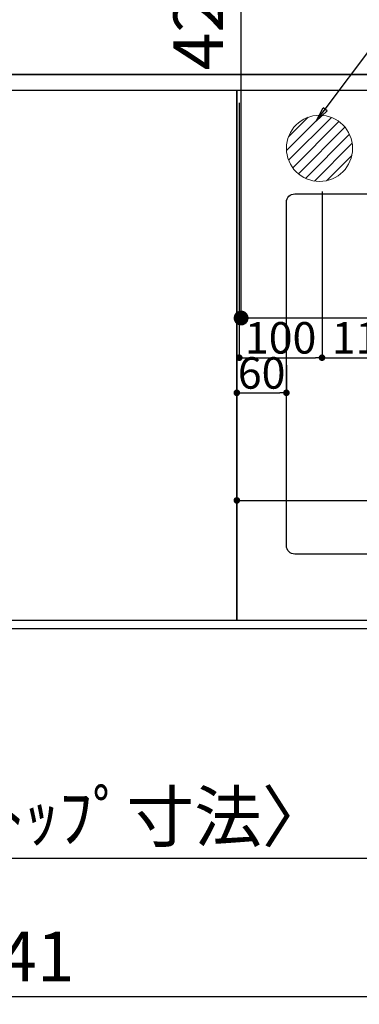
# Model space of a CAD drawing. Units: millimetres. Extents: x -109 to 26472, y -120 to 8859.
# Drawn here: x 16843 to 17253, y 5908 to 7097 of the extents above; entities that cross this region are included whole.
import ezdxf

# ---------------------------------------------------------------- set-up
doc = ezdxf.new("R2010")
doc.units = ezdxf.units.MM
doc.linetypes.add('DASHED', pattern=[0.75, 0.5, -0.25])
doc.linetypes.add('HIDDEN', pattern=[0.375, 0.25, -0.125])
doc.layers.get('DEFPOINTS').update_dxf_attribs({"color": 146})
for name, color, linetype in [('121-キャビネット（中）', 253, 'HIDDEN'), ('126-甲板', 2, 'Continuous'), ('160-文字', 254, 'Continuous'), ('166-寸法B', 11, 'Continuous')]:
    doc.layers.add(name, color=color, linetype=linetype)
doc.styles.add('KH001', font='txt')
doc.dimstyles.new('KH1xx015', dxfattribs={"dimscale": 10, "dimtxt": 3.8, "dimasz": 0.8, "dimexe": 0.3, "dimexo": 1.2, "dimgap": 0.5, "dimtad": 3, "dimdec": 1, "dimdsep": 46, "dimlunit": 6, "dimtxsty": 'KH001', "dimblk": 'DOT', "dimcen": 1, "dimdle": 1, "dimclrd": 256, "dimclre": 256, "dimclrt": 256, "dimadec": 0, "dimazin": 0, "dimtfac": 1, "dimtdec": 1, "dimtix": 1, "dimtmove": 2, "dimatfit": 3, "dimldrblk": 'CLOSEDBLANK', "dimfxl": 1, "dimtolj": 1, "dimtzin": 0, "dimlwd": -1, "dimlwe": -1, "dimarcsym": 0})
doc.dimstyles.new('KH1xx030', dxfattribs={"dimscale": 30, "dimtxt": 2, "dimasz": 0.6, "dimexe": 0.3, "dimexo": 1.2, "dimgap": 0.5, "dimtad": 3, "dimdec": 1, "dimdsep": 46, "dimlunit": 6, "dimtxsty": 'KH001', "dimblk": 'DOT', "dimcen": 1, "dimdle": 1, "dimclrd": 256, "dimclre": 256, "dimclrt": 256, "dimadec": 0, "dimazin": 0, "dimtfac": 1, "dimtdec": 1, "dimtix": 1, "dimtmove": 2, "dimatfit": 3, "dimldrblk": 'CLOSEDBLANK', "dimfxl": 1, "dimtolj": 1, "dimtzin": 0, "dimlwd": -1, "dimlwe": -1, "dimarcsym": 0})

# ---------------------------------------------------------------- blocks, each defined once
blk = doc.blocks.new('_Dot')
at = {"color": 0, "linetype": 'ByBlock', "lineweight": -2}
blk.add_line((-0.5, 0), (-1, 0), dxfattribs=at)
at = {"color": 0, "linetype": 'ByBlock', "const_width": 0.5}
blk.add_lwpolyline([(-0.25, 0, 1), (0.25, 0, 1)], format="xyb", close=True, dxfattribs=at)
blk = doc.blocks.new('*D343')
at = {"layer": '166-寸法B', "transparency": 16777216}
for p, q in [((15589.3, 6325.6), (15589.3, 6075.1)), ((18027.3, 6325.6), (18027.3, 6075.1)), ((18009.3, 6084.1), (15607.3, 6084.1))]:
    blk.add_line(p, q, dxfattribs=at)
at = {"layer": 'DEFPOINTS', "color": 0, "transparency": 16777216}
for p in [(15589.3, 6361.6), (18027.3, 6361.6), (15589.3, 6084.1)]:
    blk.add_point(p, dxfattribs=at)
at = {"layer": '166-寸法B', "transparency": 16777216, "xscale": 18, "yscale": 18, "zscale": 18, "rotation": 180}
blk.add_blockref('_Dot', (15589.3, 6084.1), dxfattribs=at)
at = {"layer": '166-寸法B', "transparency": 16777216, "xscale": 18, "yscale": 18, "zscale": 18}
blk.add_blockref('_Dot', (18027.3, 6084.1), dxfattribs=at)
at = {"layer": '166-寸法B', "transparency": 16777216, "insert": (16808.3, 6134.4), "char_height": 60, "attachment_point": 5, "style": 'KH001'}
blk.add_mtext('\\A1;2,438〈ﾜｰｸﾄｯﾌﾟ寸法〉', dxfattribs=at)
blk = doc.blocks.new('_ClosedBlank')
at = {"color": 0, "linetype": 'ByBlock', "lineweight": -2}
for p, q in [((-1, 0.167), (0, 0)), ((-1, 0.167), (-1, -0.167)), ((0, 0), (-1, -0.167))]:
    blk.add_line(p, q, dxfattribs=at)
blk = doc.blocks.new('*D353')
at = {"layer": '166-寸法B', "transparency": 16777216}
for p, q in [((15586.3, 6325.6), (15586.3, 5907.8)), ((18027.3, 6325.6), (18027.3, 5907.8)), ((18009.3, 5916.8), (15604.3, 5916.8))]:
    blk.add_line(p, q, dxfattribs=at)
at = {"layer": 'DEFPOINTS', "color": 0, "transparency": 16777216}
for p in [(15586.3, 6361.6), (18027.3, 6361.6), (15586.3, 5916.8)]:
    blk.add_point(p, dxfattribs=at)
at = {"layer": '166-寸法B', "transparency": 16777216, "xscale": 18, "yscale": 18, "zscale": 18, "rotation": 180}
blk.add_blockref('_Dot', (15586.3, 5916.8), dxfattribs=at)
at = {"layer": '166-寸法B', "transparency": 16777216, "xscale": 18, "yscale": 18, "zscale": 18}
blk.add_blockref('_Dot', (18027.3, 5916.8), dxfattribs=at)
at = {"layer": '166-寸法B', "transparency": 16777216, "insert": (16806.8, 5965.6), "char_height": 60, "attachment_point": 5, "style": 'KH001'}
blk.add_mtext('\\A1;2,441', dxfattribs=at)
blk = doc.blocks.new('*D356')
at = {"layer": 'DEFPOINTS', "transparency": 16777216}
for p, q in [((17105.3, 6383.6), (17105.3, 6519.4)), ((17113.3, 6516.4), (17997.3, 6516.4)), ((18005.3, 6383.6), (18005.3, 6519.4))]:
    blk.add_line(p, q, dxfattribs=at)
at = {"layer": 'DEFPOINTS', "color": 0, "transparency": 16777216}
for p in [(18005.3, 6516.4), (17105.3, 6371.6), (18005.3, 6371.6)]:
    blk.add_point(p, dxfattribs=at)
at = {"layer": 'DEFPOINTS', "transparency": 16777216, "xscale": 8, "yscale": 8, "zscale": 8, "rotation": 180}
blk.add_blockref('_Dot', (17105.3, 6516.4), dxfattribs=at)
at = {"layer": 'DEFPOINTS', "transparency": 16777216, "xscale": 8, "yscale": 8, "zscale": 8}
blk.add_blockref('_Dot', (18005.3, 6516.4), dxfattribs=at)
at = {"layer": 'DEFPOINTS', "transparency": 16777216, "insert": (17580.3, 6542.9), "char_height": 38, "attachment_point": 5, "style": 'KH001'}
blk.add_mtext('\\A1;900', dxfattribs=at)
blk = doc.blocks.new('*D360')
at = {"layer": 'DEFPOINTS', "transparency": 16777216}
for p, q in [((17105.3, 6679.6), (17105.3, 6643.3)), ((17165.3, 6679.6), (17165.3, 6643.3)), ((17113.3, 6646.3), (17157.3, 6646.3))]:
    blk.add_line(p, q, dxfattribs=at)
at = {"layer": 'DEFPOINTS', "color": 0, "transparency": 16777216}
for p in [(17105.3, 6691.6), (17165.3, 6691.6), (17165.3, 6646.3)]:
    blk.add_point(p, dxfattribs=at)
at = {"layer": 'DEFPOINTS', "transparency": 16777216, "xscale": 8, "yscale": 8, "zscale": 8, "rotation": 180}
blk.add_blockref('_Dot', (17105.3, 6646.3), dxfattribs=at)
at = {"layer": 'DEFPOINTS', "transparency": 16777216, "xscale": 8, "yscale": 8, "zscale": 8}
blk.add_blockref('_Dot', (17165.3, 6646.3), dxfattribs=at)
at = {"layer": 'DEFPOINTS', "transparency": 16777216, "insert": (17135.3, 6670.3), "char_height": 38, "attachment_point": 5, "style": 'KH001'}
blk.add_mtext('\\A1;60', dxfattribs=at)
blk = doc.blocks.new('排水')
at = {"layer": '160-文字', "linetype": 'Continuous', "lineweight": 20}
h = blk.add_hatch(dxfattribs=at)
h.set_pattern_fill('ANSI31', color=4, scale=80, style=0)
h.set_pattern_definition([(45, (-328326.697, -8772.747), (-7.0710678, 7.0710678), [])])
edge = h.paths.add_edge_path()
edge.add_arc((0, 0), 40, 0, 360)
at = {"layer": '160-文字', "color": 4, "linetype": 'Continuous', "lineweight": 20}
blk.add_circle((0, 0), 40, dxfattribs=at)
blk = doc.blocks.new('*D519')
at = {"layer": 'DEFPOINTS', "transparency": 16777216}
for p, q in [((17108.3, 6996.6), (17108.3, 6685.7)), ((17208.3, 6889.6), (17208.3, 6685.7)), ((17116.3, 6688.7), (17200.3, 6688.7))]:
    blk.add_line(p, q, dxfattribs=at)
at = {"layer": 'DEFPOINTS', "color": 0, "transparency": 16777216}
for p in [(17108.3, 7008.6), (17208.3, 6901.6), (17208.3, 6688.7)]:
    blk.add_point(p, dxfattribs=at)
at = {"layer": 'DEFPOINTS', "transparency": 16777216, "xscale": 8, "yscale": 8, "zscale": 8, "rotation": 180}
blk.add_blockref('_Dot', (17108.3, 6688.7), dxfattribs=at)
at = {"layer": 'DEFPOINTS', "transparency": 16777216, "xscale": 8, "yscale": 8, "zscale": 8}
blk.add_blockref('_Dot', (17208.3, 6688.7), dxfattribs=at)
at = {"layer": 'DEFPOINTS', "transparency": 16777216, "insert": (17158.3, 6712.7), "char_height": 38, "attachment_point": 5, "style": 'KH001'}
blk.add_mtext('\\A1;100', dxfattribs=at)
blk = doc.blocks.new('*D520')
at = {"layer": 'DEFPOINTS', "transparency": 16777216}
for p, q in [((17208.3, 6889.6), (17208.3, 6685.7)), ((17318.3, 6889.6), (17318.3, 6685.7)), ((17216.3, 6688.7), (17310.3, 6688.7))]:
    blk.add_line(p, q, dxfattribs=at)
at = {"layer": 'DEFPOINTS', "color": 0, "transparency": 16777216}
for p in [(17208.3, 6901.6), (17318.3, 6901.6), (17318.3, 6688.7)]:
    blk.add_point(p, dxfattribs=at)
at = {"layer": 'DEFPOINTS', "transparency": 16777216, "xscale": 8, "yscale": 8, "zscale": 8, "rotation": 180}
blk.add_blockref('_Dot', (17208.3, 6688.7), dxfattribs=at)
at = {"layer": 'DEFPOINTS', "transparency": 16777216, "xscale": 8, "yscale": 8, "zscale": 8}
blk.add_blockref('_Dot', (17318.3, 6688.7), dxfattribs=at)
at = {"layer": 'DEFPOINTS', "transparency": 16777216, "insert": (17263.3, 6712.7), "char_height": 38, "attachment_point": 5, "style": 'KH001'}
blk.add_mtext('\\A1;110', dxfattribs=at)
blk = doc.blocks.new('*D523')
at = {"layer": '166-寸法B', "transparency": 16777216}
for p, q in [((15586.3, 7047.6), (15586.3, 7699.9)), ((17315.3, 7197.6), (17315.3, 7699.9)), ((15604.3, 7690.9), (17297.3, 7690.9))]:
    blk.add_line(p, q, dxfattribs=at)
at = {"layer": 'DEFPOINTS', "color": 0, "transparency": 16777216}
for p in [(17315.3, 7690.9), (17315.3, 7161.6), (15586.3, 7011.6)]:
    blk.add_point(p, dxfattribs=at)
at = {"layer": '166-寸法B', "transparency": 16777216, "xscale": 18, "yscale": 18, "zscale": 18, "rotation": 180}
blk.add_blockref('_Dot', (15586.3, 7690.9), dxfattribs=at)
at = {"layer": '166-寸法B', "transparency": 16777216, "xscale": 18, "yscale": 18, "zscale": 18}
blk.add_blockref('_Dot', (17315.3, 7690.9), dxfattribs=at)
at = {"layer": '166-寸法B', "transparency": 16777216, "insert": (16450.8, 7739.7), "char_height": 60, "attachment_point": 5, "style": 'KH001'}
blk.add_mtext('\\A1;1,729', dxfattribs=at)
blk = doc.blocks.new('*D526')
at = {"layer": '166-寸法B', "transparency": 16777216}
for p, q in [((17399.8, 7161.6), (17101.5, 7161.6)), ((17110.5, 6754.6), (17110.5, 7143.6)), ((17369.8, 6736.6), (17101.5, 6736.6))]:
    blk.add_line(p, q, dxfattribs=at)
at = {"layer": 'DEFPOINTS', "color": 0, "transparency": 16777216}
for p in [(17110.5, 7161.6), (17435.8, 7161.6), (17405.8, 6736.6)]:
    blk.add_point(p, dxfattribs=at)
at = {"layer": '166-寸法B', "transparency": 16777216, "xscale": 18, "yscale": 18, "zscale": 18}
for p, rotation in [((17110.5, 7161.6), 90), ((17110.5, 6736.6), 270)]:
    blk.add_blockref('_Dot', p, dxfattribs=dict(at, rotation=rotation))
at = {"layer": '166-寸法B', "transparency": 16777216, "insert": (17058.7, 7104), "char_height": 60, "attachment_point": 5, "rotation": 90, "style": 'KH001'}
blk.add_mtext('\\A1;425', dxfattribs=at)

msp = doc.modelspace()

# ---------------------------------------------------------------- linework, layer by layer
at = {"layer": '121-キャビネット（中）', "ltscale": 2}
msp.add_line((18024.26, 7030.57), (15586.26, 7030.57), dxfattribs=at)
msp.add_lwpolyline([(15586.26, 6371.57), (18024.26, 6371.57), (18024.26, 7030.57)], dxfattribs=at)
at = {"layer": '126-甲板'}
msp.add_lwpolyline([(18027.26, 7161.57), (15589.26, 7161.57), (15589.26, 6361.57), (18027.26, 6361.57)], close=True, dxfattribs=at)
at = {"layer": '126-甲板', "linetype": 'Continuous'}
msp.add_lwpolyline([(17175.26, 6886.57), (17855.26, 6886.57, -0.4142136), (17865.26, 6876.57), (17865.26, 6461.57, -0.4142136), (17855.26, 6451.57), (17175.26, 6451.57, -0.4142136), (17165.26, 6461.57), (17165.26, 6876.57, -0.4142136)], format="xyb", close=True, dxfattribs=at)
at = {"layer": 'DEFPOINTS', "linetype": 'DASHED'}
for points in [[(15589.26, 7030.57), (18024.26, 7030.57), (18024.26, 7011.57), (15589.26, 7011.57)], [(16355.26, 6371.57), (17105.26, 6371.57), (17105.26, 7011.57), (16355.26, 7011.57)], [(17105.26, 6371.57), (18005.26, 6371.57), (18005.26, 7011.57), (17105.26, 7011.57)]]:
    msp.add_lwpolyline(points, close=True, dxfattribs=at)

# ---------------------------------------------------------------- block references
at = {"layer": '160-文字'}
msp.add_blockref('排水', (17205.27, 6941.57), dxfattribs=at)

# ---------------------------------------------------------------- dimensions: what is measured, and where the dimension line sits
at = {"layer": '166-寸法B'}
for base, p1, p2, picture, middle in [((17315.27, 7690.87), (15586.27, 7011.57), (17315.27, 7161.57), '*D523', (16450.77, 7739.68)), ((15586.26, 5916.84), (18027.26, 6361.57), (15586.26, 6361.57), '*D353', (16806.76, 5965.65))]:
    dim = msp.add_linear_dim(base=base, p1=p1, p2=p2, dimstyle='KH1xx030', dxfattribs=at)
    dim.commit()
    dim.dimension.update_dxf_attribs({"geometry": picture, "text_midpoint": middle})
dim = msp.add_linear_dim(base=(17110.52, 7161.57), p1=(17405.82, 6736.57), p2=(17435.82, 7161.57), angle=90, dimstyle='KH1xx030', override={"dimtmove": 1}, dxfattribs=at)
dim.commit()
dim.dimension.update_dxf_attribs({"geometry": '*D526', "text_midpoint": (17103.68, 7103.96), "dimtype": 160})
dim = msp.add_linear_dim(base=(15589.26, 6084.07), p1=(18027.26, 6361.57), p2=(15589.26, 6361.57), text='<>〈ﾜｰｸﾄｯﾌﾟ寸法〉', dimstyle='KH1xx030', dxfattribs=at)
dim.commit()
dim.dimension.update_dxf_attribs({"geometry": '*D343', "text_midpoint": (16808.26, 6134.4)})
at = {"layer": 'DEFPOINTS'}
for base, p1, p2, picture, middle in [((17208.27, 6688.68), (17108.27, 7008.57), (17208.27, 6901.57), '*D519', (17158.27, 6712.68)), ((17318.27, 6688.68), (17208.27, 6901.57), (17318.27, 6901.57), '*D520', (17263.27, 6712.68))]:
    dim = msp.add_linear_dim(base=base, p1=p1, p2=p2, angle=180, dimstyle='KH1xx015', dxfattribs=at)
    dim.commit()
    dim.dimension.update_dxf_attribs({"geometry": picture, "text_midpoint": middle})
dim = msp.add_linear_dim(base=(17165.26, 6646.33), p1=(17105.26, 6691.57), p2=(17165.26, 6691.57), dimstyle='KH1xx015', dxfattribs=at)
dim.commit()
dim.dimension.update_dxf_attribs({"geometry": '*D360', "text_midpoint": (17135.26, 6670.33)})
dim = msp.add_linear_dim(base=(18005.26, 6516.45), p1=(17105.26, 6371.57), p2=(18005.26, 6371.57), dimstyle='KH1xx015', dxfattribs=at)
dim.commit()
dim.dimension.update_dxf_attribs({"geometry": '*D356', "text_midpoint": (17580.26, 6542.86), "dimtype": 160})

# ---------------------------------------------------------------- leaders
at = {"layer": '160-文字', "annotation_type": 0, "has_hookline": 1, "hookline_direction": 0, "text_width": 991.37}
msp.add_leader([(17201.18, 6974.36), (17916.55, 7927.56), (17934.55, 7927.56)], dimstyle='KH1xx030', override={"dimgap": 0.5, "dimtad": 1}, dxfattribs=at)

doc.saveas('drawing.dxf')
